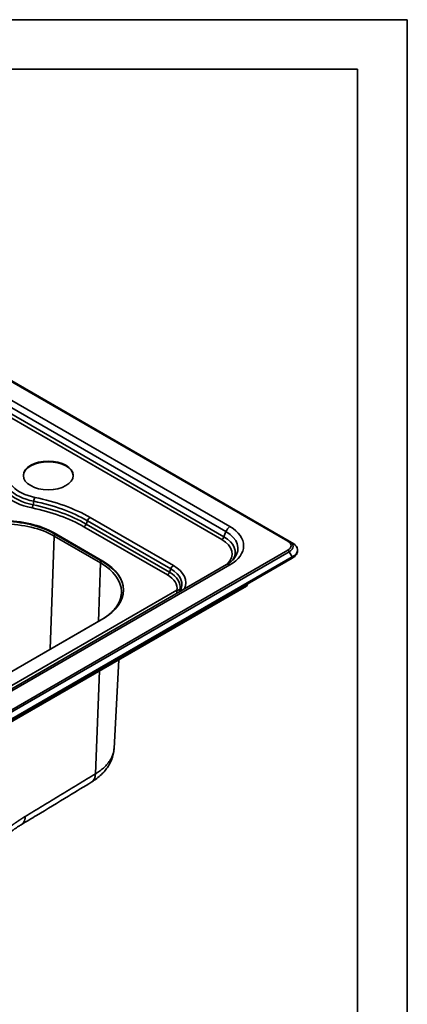
# Model space of a CAD drawing. Units: millimetres. Extents: x 0 to 420, y 0 to 297.
# Drawn here: x 366 to 420, y 159 to 297 of the extents above; entities that cross this region are included whole.
import ezdxf

# ---------------------------------------------------------------- set-up
doc = ezdxf.new("R2010")
doc.units = ezdxf.units.MM
for name, color, linetype, true_color in [('1', 7, 'Continuous', 0xffffff), ('2', 7, 'Continuous', 0xffffff), ('5', 7, 'Continuous', 0xffffff)]:
    doc.layers.add(name, color=color, linetype=linetype, true_color=true_color)

msp = doc.modelspace()

# ---------------------------------------------------------------- linework, layer by layer
at = {"layer": '1', "color": 154, "linetype": 'Continuous', "lineweight": 35}
for p, q in [((403.21777, 223.66823), (318.30838, 272.69068)), ((394.50317, 225.02186), (321.30348, 267.28372)), ((321.86686, 267.98458), (395.06656, 225.72272)), ((393.9153, 223.91494), (361.29143, 242.75034)), ((361.59762, 243.13124), (394.22148, 224.29584)), ((367.4859, 229.27786), (367.40198, 228.78017)), ((375.42069, 227.00923), (387.13559, 220.24563)), ((386.27011, 218.92944), (374.55521, 225.69304)), ((375.04102, 226.53691), (374.86139, 226.07394)), ((374.86139, 226.07394), (386.57629, 219.31034)), ((386.75592, 219.77331), (375.04102, 226.53691)), ((370.38517, 224.38567), (369.7969, 208.48814)), ((370.34974, 224.72878), (370.34974, 224.82675)), ((376.89055, 220.62978), (370.38517, 224.38567)), ((394.22148, 224.29584), (394.50317, 225.02186)), ((335.98606, 183.58453), (403.21777, 222.40078)), ((403.40777, 222.20021), (336.17606, 183.38396)), ((403.83475, 221.46065), (336.60304, 182.6444)), ((403.40777, 222.20021), (403.83475, 221.46065)), ((395.06656, 220.34629), (339.54453, 188.29064)), ((376.89055, 220.62978), (376.5863, 212.40744)), ((377.20868, 220.76877), (377.20868, 220.86675)), ((386.75592, 219.77331), (386.57629, 219.31034)), ((387.61738, 216.78235), (342.76568, 190.8872)), ((376.72005, 205.43406), (376.16092, 190.97097))]:
    msp.add_line(p, q, dxfattribs=at)
at = {"layer": '1', "color": 18, "linetype": 'Continuous', "lineweight": 35}
for p, q in [((318.49838, 272.70951), (403.40777, 223.68705)), ((377.20868, 220.86675), (370.34974, 224.82675)), ((377.20868, 220.76877), (370.34974, 224.72878)), ((403.40777, 223.68705), (403.83475, 223.44053)), ((336.60304, 182.48274), (403.83475, 221.29899)), ((394.60656, 220.39186), (339.08453, 188.3362)), ((338.76737, 183.52212), (397.38617, 217.3657)), ((397.38617, 217.3657), (397.56823, 217.68103)), ((376.96074, 212.60848), (349.24216, 196.60515)), ((349.27796, 196.64129), (377.20868, 212.7671)), ((378.78818, 194.56038), (379.45436, 207.01261))]:
    msp.add_line(p, q, dxfattribs=at)
msp.add_ellipse((369.53664, 232.91411), major_axis=(-3.5, 0), ratio=0.57735, dxfattribs=at)
for centre, major_axis, start_param, end_param in [((369.53664, 232.81613), (-3.5, 0), 3.165841822, 6.258936139), ((363.13725, 220.66262), (-10.2, 0), 3.926990817, 5.497787144), ((363.13725, 220.56464), (-10.2, 0), 3.926990817, 5.497787144), ((370.19418, 216.81692), (-9.92, 0), 2.35619449, 3.926990817), ((370.19418, 216.71894), (-9.92, 0), 3.150133859, 3.926990817), ((390.41043, 222.65892), (-5.78801, 0), 2.721061024, 2.732866541), ((369.81948, 216.5473), (-10, 0), 3.110716688, 3.15067382)]:
    msp.add_ellipse(centre, major_axis=major_axis, ratio=0.57735, start_param=start_param, end_param=end_param, dxfattribs=at)
at = {"layer": '1', "color": 154, "linetype": 'Continuous', "lineweight": 35}
for centre, major_axis, ratio, start_param, end_param in [((369.53664, 232.09762), (6.89531, 0), 0.57735, 2.912050554, 4.375740832), ((369.53664, 232.30174), (-6.46229, 0), 0.57735, 6.053643207, 7.517333486), ((369.53664, 232.661), (6.20826, 0), 0.57735, 2.912050554, 4.375740832), ((369.53664, 232.91411), (-5.67132, 0), 0.57735, 6.053643207, 7.517333486), ((367.66326, 229.31734), (0.12279, 0.60772), 0.269709, 0.642962786, 1.690160337), ((360.8623, 218.60394), (20.58868, 0), 0.57735, 0.785398163, 1.234148179), ((367.25895, 228.74832), (0.09903, 0.4901), 0.269709, 3.78455544, 4.831752991), ((360.8623, 217.78744), (-19.36469, 0), 0.57735, 3.926990817, 4.375740832), ((360.8623, 217.99157), (19.79771, 0), 0.57735, 0.785398163, 1.234148179), ((360.8623, 218.35082), (-20.05174, 0), 0.57735, 3.926990817, 4.375740832), ((375.42069, 226.503), (0.31, 0.53694), 0.57735, 0.785398163, 1.832595715), ((363.3141, 220.30319), (-10, 0), 0.57735, 3.926990817, 5.497787144), ((374.55521, 226.10129), (0.25, 0.43301), 0.57735, 3.926990817, 4.974188368), ((395.06656, 224.97154), (-0.46, -0.79674), 0.57735, 3.926990817, 4.974188368), ((390.41043, 223.0345), (6.58475, 0), 0.57735, 5.497787144, 7.068583471), ((370.62536, 224.51223), (-0.17, -0.29445), 0.57735, 4.565631334, 5.454153912), ((393.9153, 224.32319), (0.25, 0.43301), 0.57735, 3.926990817, 4.974188368), ((390.41043, 222.09553), (5.38964, 0), 0.57735, 5.94156165, 7.068583471), ((390.41043, 222.65892), (-5.78801, 0), 0.57735, 2.732866541, 3.926990817), ((390.41043, 221.89141), (-4.95662, 0), 0.57735, 2.622763536, 3.926990817), ((403.21777, 223.35796), (-0.19, -0.32909), 0.57735, 3.141592654, 3.926990817), ((402.12012, 223.0345), (-1.5523, 0), 0.57735, 2.35619449, 3.926990817), ((402.12012, 222.94363), (1.82101, 0), 0.57735, 5.497787144, 7.068583471), ((402.12012, 222.45059), (2.42485, 0), 0.57735, 5.497787144, 7.068583471), ((403.21777, 222.09051), (-0.19, 0.32909), 0.57735, 4.71238898, 5.497787144), ((403.76475, 221.42023), (-0.07, 0.12124), 0.57735, 3.141617193, 4.71238898), ((377.13074, 220.75635), (-0.17, -0.29445), 0.57735, 4.565631334, 5.454153912), ((369.81948, 216.5473), (-10, 0), 0.57735, 3.15067382, 3.926990817), ((387.13559, 219.7394), (0.31, 0.53694), 0.57735, 0.785398163, 1.832595715), ((382.97167, 217.84159), (5.88868, 0), 0.57735, 6.02005187, 7.068583471), ((395.06656, 219.59511), (0.46, -0.79674), 0.57735, 2.35619449, 3.141592654), ((386.27011, 219.33769), (0.25, 0.43301), 0.57735, 3.926990817, 4.974188368), ((382.97167, 217.02509), (-4.66469, 0), 0.57735, 3.051337035, 3.926990817), ((382.97167, 217.22921), (5.09771, 0), 0.57735, 6.192929688, 7.068583471), ((382.97167, 217.58847), (-5.35174, 0), 0.57735, 2.816936917, 3.926990817), ((387.61738, 217.1906), (0.49397, -0.07743), 0.813173, 4.839172767, 5.886370318), ((374.22532, 192.1861), (-1.4287, 2.33804), 0.55865, 3.141872722, 3.869201746)]:
    msp.add_ellipse(centre, major_axis=major_axis, ratio=ratio, start_param=start_param, end_param=end_param, dxfattribs=at)
at = {"layer": '1', "color": 18, "linetype": 'Continuous', "lineweight": 35}
for points, knots in [([(403.83475, 221.29899), (403.89852, 221.33577), (404.07284, 221.44805), (404.31344, 221.66244), (404.50687, 221.95102), (404.59731, 222.26073), (404.58073, 222.57161), (404.46433, 222.86607), (404.25695, 223.1359), (404.02893, 223.32198), (403.87584, 223.41683), (403.83475, 223.44053)], [0, 0, 0, 0, 0.068614116, 0.199226639, 0.329632748, 0.457490305, 0.581686463, 0.704442755, 0.82852315, 0.955686452, 1, 1, 1, 1]), ([(395.70745, 221.32419), (395.68089, 221.2834), (395.57314, 221.13396), (395.30567, 220.87325), (394.95232, 220.60208), (394.7025, 220.4474), (394.60656, 220.39186)], [0, 0, 0, 0, 0.128450073, 0.470718795, 0.80621939, 1, 1, 1, 1]), ([(379.80975, 216.58393), (379.8163, 216.44252), (379.80672, 216.11531), (379.69493, 215.60402), (379.47907, 215.05604), (379.1652, 214.52244), (378.75917, 214.00903), (378.26486, 213.52052), (377.69744, 213.06963), (377.24294, 212.77339), (376.9927, 212.62694), (376.96074, 212.60848)], [0, 0, 0, 0, 0.098759442, 0.228915153, 0.358262162, 0.486270529, 0.613036865, 0.738940412, 0.864359549, 0.98280409, 1, 1, 1, 1]), ([(375.65184, 189.85076), (375.89285, 189.99574), (376.36574, 190.31502), (376.98682, 190.8439), (377.5215, 191.41511), (377.96976, 192.02633), (378.32273, 192.66625), (378.58721, 193.35294), (378.73957, 193.97817), (378.77199, 194.3853), (378.77597, 194.54742)], [0, 0, 0, 0, 0.136596627, 0.281236177, 0.410330575, 0.534980188, 0.669735337, 0.78807521, 0.91642669, 1, 1, 1, 1]), ([(365.76163, 183.8665), (366.46896, 184.28445), (368.68081, 185.59795), (371.97762, 187.60448), (374.56712, 189.18423), (375.65379, 189.85049)], [0, 0, 0, 0, 0.214264198, 0.670173431, 1, 1, 1, 1])]:
    msp.add_open_spline(points, degree=3, knots=knots, dxfattribs=at)
at = {"layer": '1', "color": 154, "linetype": 'Continuous', "lineweight": 35}
for points, degree, knots in [([(387.60134, 216.31591), (387.60771, 216.35753), (387.61252, 216.40164), (387.61757, 216.47325), (387.6189, 216.49876), (387.62027, 216.53824), (387.62062, 216.55162), (387.62113, 216.57873), (387.62128, 216.59246), (387.62154, 216.66204), (387.62016, 216.72061), (387.61738, 216.78235)], 3, [0, 0, 0, 0, 0.321401306, 0.321401306, 0.49105098, 0.49105098, 0.575875816, 0.575875816, 0.660700653, 0.660700653, 1, 1, 1, 1]), ([(388.04863, 216.96394), (388.03907, 216.903), (388.02799, 216.84471), (388.01206, 216.77486), (388.00877, 216.76105), (388.00197, 216.73371), (387.99847, 216.72019), (387.98766, 216.68015), (387.98005, 216.65412), (387.95925, 216.58829), (387.94544, 216.54944), (387.93055, 216.51206)], 3, [0, 0, 0, 0, 0.357653791, 0.357653791, 0.447067239, 0.447067239, 0.536480687, 0.536480687, 0.715307582, 0.715307582, 1, 1, 1, 1]), ([(376.16092, 190.97097), (376.26575, 191.03394), (376.46933, 191.1623), (376.7569, 191.36192), (377.02691, 191.56852), (377.27947, 191.78206), (377.51457, 192.00255), (377.65958, 192.15422), (377.76387, 192.26975), (377.8149, 192.32796), (377.86424, 192.38685), (377.89676, 192.42626), (377.91283, 192.44605), (377.99205, 192.54511), (378.11167, 192.7047), (378.27015, 192.94729), (378.40795, 193.19303), (378.52519, 193.44192), (378.62184, 193.69397), (378.67242, 193.86413), (378.70508, 193.99257), (378.71509, 194.03551), (378.72877, 194.10014), (378.73311, 194.12172), (378.74134, 194.16493), (378.76075, 194.27296), (378.77842, 194.41254), (378.78657, 194.53046), (378.78827, 194.56205)], 3, [0, 0, 0, 0, 0.065078745, 0.130157491, 0.195236236, 0.260314981, 0.325393726, 0.390472472, 0.390472472, 0.423011844, 0.439281531, 0.439281531, 0.455551217, 0.455551217, 0.520629962, 0.585708708, 0.650787453, 0.715866198, 0.780944943, 0.846023689, 0.846023689, 0.878563061, 0.878563061, 0.894832748, 0.894832748, 0.911102434, 0.976181179, 1, 1, 1, 1]), ([(366.29663, 184.99811), (366.70757, 185.24273), (367.11852, 185.48824), (367.94046, 185.9807), (368.76242, 186.4746), (369.58442, 186.97078), (370.40643, 187.46786), (370.81745, 187.71685), (371.63949, 188.21552), (372.05051, 188.46521), (372.87257, 188.96515), (373.28361, 189.21539), (374.51673, 189.96679), (375.33882, 190.46859), (376.16092, 190.97096)], 3, [0, 0, 0, 0, 0.125, 0.125, 0.25, 0.375, 0.375, 0.5, 0.5, 0.625, 0.625, 0.75, 0.75, 1, 1, 1, 1]), ([(363.98957, 183.4253), (364.1141, 183.51368), (364.31957, 183.66059), (364.52496, 183.80745), (364.56881, 183.83875), (364.92001, 184.08947), (365.16101, 184.25712), (365.48375, 184.48161), (365.7444, 184.65225), (366.03494, 184.84246), (366.29663, 184.99812)], 2, [0, 0, 0, 0.142857143, 0.142857143, 0.25, 0.25, 0.5, 0.5, 0.75, 0.75, 1, 1, 1]), ([(366.29664, 184.99812), (366.295, 184.93117), (366.29059, 184.86595), (366.27626, 184.73955), (366.26635, 184.67837), (366.24109, 184.56058), (366.22575, 184.50397), (366.18979, 184.39579), (366.16917, 184.34423), (366.1228, 184.24659), (366.09706, 184.20052), (366.04069, 184.11427), (366.01006, 184.07409), (365.94417, 183.99996), (365.87621, 183.93452), (365.80021, 183.8812), (365.76192, 183.85845)], 3, [0, 0, 0, 0, 0.126143173, 0.126143173, 0.252286345, 0.252286345, 0.378429518, 0.378429518, 0.50457269, 0.50457269, 0.630715863, 0.630715863, 0.756859035, 0.756859035, 0.883002208, 1, 1, 1, 1])]:
    msp.add_open_spline(points, degree=degree, knots=knots, dxfattribs=at)
at = {"layer": '1', "color": 18, "linetype": 'Continuous', "lineweight": 35}
msp.add_open_spline([(363.62596, 182.39619), (364.75058, 183.22589), (365.7743, 183.86587)], degree=2, dxfattribs=at)
at = {"layer": '2', "color": 18, "linetype": 'Continuous', "lineweight": 35}
for p, q in [((25, 290), (413, 290)), ((413, 290), (413, 7))]:
    msp.add_line(p, q, dxfattribs=at)
at = {"layer": '5', "color": 162, "linetype": 'Continuous', "lineweight": 35}
for p, q in [((0.01158, 296.95785), (419.99438, 296.95785)), ((419.99438, 296.95785), (419.99438, 0.0436))]:
    msp.add_line(p, q, dxfattribs=at)

doc.saveas('drawing.dxf')
